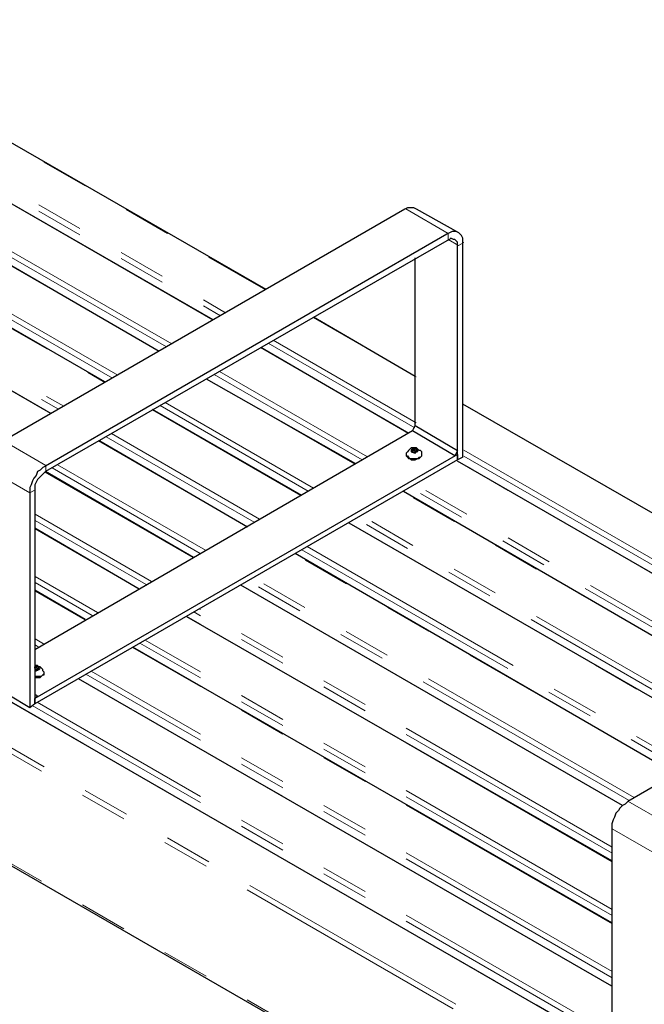
# Model space of a CAD drawing. Units: inches. Extents: x 5 to 292, y 5 to 205.
# Drawn here: x 165 to 182, y 146 to 172 of the extents above; entities that cross this region are included whole.
import ezdxf

# ---------------------------------------------------------------- set-up
doc = ezdxf.new("R2010")
doc.units = ezdxf.units.IN
doc.header["$MEASUREMENT"] = 0
for name, pattern in [('AI-Linetype-125', [12.7, 6.35, -1.27, 1.27, -1.27, 1.27, -1.27]), ('AI-Linetype-126', [12.7, 6.35, -1.27, 1.27, -1.27, 1.27, -1.27]), ('AI-Linetype-139', [12.7, 6.35, -1.27, 1.27, -1.27, 1.27, -1.27]), ('AI-Linetype-140', [12.7, 6.35, -1.27, 1.27, -1.27, 1.27, -1.27]), ('AI-Linetype-141', [12.7, 6.35, -1.27, 1.27, -1.27, 1.27, -1.27]), ('AI-Linetype-142', [12.7, 6.35, -1.27, 1.27, -1.27, 1.27, -1.27]), ('AI-Linetype-143', [12.7, 6.35, -1.27, 1.27, -1.27, 1.27, -1.27]), ('AI-Linetype-144', [12.7, 6.35, -1.27, 1.27, -1.27, 1.27, -1.27]), ('AI-Linetype-145', [12.7, 6.35, -1.27, 1.27, -1.27, 1.27, -1.27]), ('AI-Linetype-146', [12.7, 6.35, -1.27, 1.27, -1.27, 1.27, -1.27]), ('AI-Linetype-168', [12.7, 6.35, -1.27, 1.27, -1.27, 1.27, -1.27]), ('AI-Linetype-169', [12.7, 6.35, -1.27, 1.27, -1.27, 1.27, -1.27]), ('AI-Linetype-170', [12.7, 6.35, -1.27, 1.27, -1.27, 1.27, -1.27]), ('AI-Linetype-171', [12.7, 6.35, -1.27, 1.27, -1.27, 1.27, -1.27]), ('AI-Linetype-172', [12.7, 6.35, -1.27, 1.27, -1.27, 1.27, -1.27]), ('AI-Linetype-173', [12.7, 6.35, -1.27, 1.27, -1.27, 1.27, -1.27]), ('AI-Linetype-186', [12.7, 6.35, -1.27, 1.27, -1.27, 1.27, -1.27]), ('AI-Linetype-187', [12.7, 6.35, -1.27, 1.27, -1.27, 1.27, -1.27]), ('AI-Linetype-188', [12.7, 6.35, -1.27, 1.27, -1.27, 1.27, -1.27]), ('AI-Linetype-189', [12.7, 6.35, -1.27, 1.27, -1.27, 1.27, -1.27]), ('AI-Linetype-190', [12.7, 6.35, -1.27, 1.27, -1.27, 1.27, -1.27]), ('AI-Linetype-212', [12.7, 6.35, -1.27, 1.27, -1.27, 1.27, -1.27]), ('AI-Linetype-213', [12.7, 6.35, -1.27, 1.27, -1.27, 1.27, -1.27]), ('AI-Linetype-214', [12.7, 6.35, -1.27, 1.27, -1.27, 1.27, -1.27]), ('AI-Linetype-218', [12.7, 6.35, -1.27, 1.27, -1.27, 1.27, -1.27]), ('AI-Linetype-219', [12.7, 6.35, -1.27, 1.27, -1.27, 1.27, -1.27]), ('AI-Linetype-220', [12.7, 6.35, -1.27, 1.27, -1.27, 1.27, -1.27]), ('AI-Linetype-225', [12.7, 6.35, -1.27, 1.27, -1.27, 1.27, -1.27]), ('AI-Linetype-226', [12.7, 6.35, -1.27, 1.27, -1.27, 1.27, -1.27]), ('AI-Linetype-227', [12.7, 6.35, -1.27, 1.27, -1.27, 1.27, -1.27]), ('AI-Linetype-232', [12.7, 6.35, -1.27, 1.27, -1.27, 1.27, -1.27]), ('AI-Linetype-233', [12.7, 6.35, -1.27, 1.27, -1.27, 1.27, -1.27]), ('AI-Linetype-234', [12.7, 6.35, -1.27, 1.27, -1.27, 1.27, -1.27]), ('AI-Linetype-235', [12.7, 6.35, -1.27, 1.27, -1.27, 1.27, -1.27]), ('AI-Linetype-239', [12.7, 6.35, -1.27, 1.27, -1.27, 1.27, -1.27]), ('AI-Linetype-240', [12.7, 6.35, -1.27, 1.27, -1.27, 1.27, -1.27]), ('AI-Linetype-245', [12.7, 6.35, -1.27, 1.27, -1.27, 1.27, -1.27]), ('AI-Linetype-246', [12.7, 6.35, -1.27, 1.27, -1.27, 1.27, -1.27]), ('AI-Linetype-251', [12.7, 6.35, -1.27, 1.27, -1.27, 1.27, -1.27]), ('AI-Linetype-252', [12.7, 6.35, -1.27, 1.27, -1.27, 1.27, -1.27]), ('AI-Linetype-253', [12.7, 6.35, -1.27, 1.27, -1.27, 1.27, -1.27]), ('AI-Linetype-257', [12.7, 6.35, -1.27, 1.27, -1.27, 1.27, -1.27]), ('AI-Linetype-258', [12.7, 6.35, -1.27, 1.27, -1.27, 1.27, -1.27]), ('AI-Linetype-263', [12.7, 6.35, -1.27, 1.27, -1.27, 1.27, -1.27]), ('AI-Linetype-264', [12.7, 6.35, -1.27, 1.27, -1.27, 1.27, -1.27]), ('AI-Linetype-269', [12.7, 6.35, -1.27, 1.27, -1.27, 1.27, -1.27]), ('AI-Linetype-270', [12.7, 6.35, -1.27, 1.27, -1.27, 1.27, -1.27]), ('AI-Linetype-273', [12.7, 6.35, -1.27, 1.27, -1.27, 1.27, -1.27]), ('AI-Linetype-276', [12.7, 6.35, -1.27, 1.27, -1.27, 1.27, -1.27]), ('AI-Linetype-279', [12.7, 6.35, -1.27, 1.27, -1.27, 1.27, -1.27]), ('AI-Linetype-284', [12.7, 6.35, -1.27, 1.27, -1.27, 1.27, -1.27]), ('AI-Linetype-285', [12.7, 6.35, -1.27, 1.27, -1.27, 1.27, -1.27]), ('AI-Linetype-290', [12.7, 6.35, -1.27, 1.27, -1.27, 1.27, -1.27]), ('AI-Linetype-291', [12.7, 6.35, -1.27, 1.27, -1.27, 1.27, -1.27]), ('AI-Linetype-296', [12.7, 6.35, -1.27, 1.27, -1.27, 1.27, -1.27]), ('AI-Linetype-297', [12.7, 6.35, -1.27, 1.27, -1.27, 1.27, -1.27]), ('AI-Linetype-302', [12.7, 6.35, -1.27, 1.27, -1.27, 1.27, -1.27]), ('AI-Linetype-303', [12.7, 6.35, -1.27, 1.27, -1.27, 1.27, -1.27]), ('AI-Linetype-304', [12.7, 6.35, -1.27, 1.27, -1.27, 1.27, -1.27]), ('AI-Linetype-308', [12.7, 6.35, -1.27, 1.27, -1.27, 1.27, -1.27]), ('AI-Linetype-309', [12.7, 6.35, -1.27, 1.27, -1.27, 1.27, -1.27]), ('AI-Linetype-310', [12.7, 6.35, -1.27, 1.27, -1.27, 1.27, -1.27]), ('AI-Linetype-314', [12.7, 6.35, -1.27, 1.27, -1.27, 1.27, -1.27]), ('AI-Linetype-315', [12.7, 6.35, -1.27, 1.27, -1.27, 1.27, -1.27]), ('AI-Linetype-316', [12.7, 6.35, -1.27, 1.27, -1.27, 1.27, -1.27]), ('AI-Linetype-317', [12.7, 6.35, -1.27, 1.27, -1.27, 1.27, -1.27]), ('AI-Linetype-318', [12.7, 6.35, -1.27, 1.27, -1.27, 1.27, -1.27]), ('AI-Linetype-319', [12.7, 6.35, -1.27, 1.27, -1.27, 1.27, -1.27]), ('AI-Linetype-323', [12.7, 6.35, -1.27, 1.27, -1.27, 1.27, -1.27]), ('AI-Linetype-324', [12.7, 6.35, -1.27, 1.27, -1.27, 1.27, -1.27]), ('AI-Linetype-325', [12.7, 6.35, -1.27, 1.27, -1.27, 1.27, -1.27]), ('AI-Linetype-329', [12.7, 6.35, -1.27, 1.27, -1.27, 1.27, -1.27]), ('AI-Linetype-330', [12.7, 6.35, -1.27, 1.27, -1.27, 1.27, -1.27]), ('AI-Linetype-331', [12.7, 6.35, -1.27, 1.27, -1.27, 1.27, -1.27]), ('AI-Linetype-338', [12.7, 6.35, -1.27, 1.27, -1.27, 1.27, -1.27]), ('AI-Linetype-339', [12.7, 6.35, -1.27, 1.27, -1.27, 1.27, -1.27]), ('AI-Linetype-340', [12.7, 6.35, -1.27, 1.27, -1.27, 1.27, -1.27]), ('AI-Linetype-344', [12.7, 6.35, -1.27, 1.27, -1.27, 1.27, -1.27]), ('AI-Linetype-345', [12.7, 6.35, -1.27, 1.27, -1.27, 1.27, -1.27]), ('AI-Linetype-346', [12.7, 6.35, -1.27, 1.27, -1.27, 1.27, -1.27]), ('AI-Linetype-350', [12.7, 6.35, -1.27, 1.27, -1.27, 1.27, -1.27]), ('AI-Linetype-351', [12.7, 6.35, -1.27, 1.27, -1.27, 1.27, -1.27]), ('AI-Linetype-352', [12.7, 6.35, -1.27, 1.27, -1.27, 1.27, -1.27]), ('AI-Linetype-356', [12.7, 6.35, -1.27, 1.27, -1.27, 1.27, -1.27]), ('AI-Linetype-357', [12.7, 6.35, -1.27, 1.27, -1.27, 1.27, -1.27]), ('AI-Linetype-362', [12.7, 6.35, -1.27, 1.27, -1.27, 1.27, -1.27]), ('AI-Linetype-363', [12.7, 6.35, -1.27, 1.27, -1.27, 1.27, -1.27]), ('AI-Linetype-368', [12.7, 6.35, -1.27, 1.27, -1.27, 1.27, -1.27])]:
    doc.linetypes.add(name, pattern=pattern)
doc.layers.add('Layer 1', color=7, linetype='Continuous')

msp = doc.modelspace()

# ---------------------------------------------------------------- linework, layer by layer
at = {"layer": 'Layer 1', "color": 8, "linetype": 'AI-Linetype-225', "lineweight": 18, "true_color": 0x808080}
msp.add_lwpolyline([(159.093, 171.963), (171.608, 164.739)], dxfattribs=at)
at = {"layer": 'Layer 1', "color": 7, "lineweight": 25, "true_color": 0xffffff}
for points in [[(171.626, 164.747), (159.138, 171.944)], [(170.215, 163.936), (158.75, 170.533)], [(168.769, 163.089), (157.339, 169.721)], [(167.322, 162.278), (155.893, 168.875)], [(165.876, 161.431), (154.446, 168.028)], [(175.648, 166.899), (175.578, 166.935), (175.542, 166.935), (175.472, 166.935), (175.401, 166.935), (175.331, 166.899)], [(175.331, 166.899), (164.606, 160.69)], [(176.777, 166.264), (175.648, 166.899)], [(176.46, 166.229), (165.735, 160.02)], [(176.883, 165.982), (176.883, 166.053), (176.883, 166.123), (176.847, 166.194), (176.812, 166.229), (176.777, 166.264), (176.707, 166.299), (176.671, 166.299), (176.6, 166.299), (176.53, 166.264), (176.46, 166.229)], [(176.46, 166.053), (165.735, 159.879)], [(176.742, 165.911), (176.742, 165.982), (176.742, 166.017), (176.707, 166.053), (176.671, 166.088), (176.636, 166.088), (176.565, 166.123), (176.53, 166.088), (176.46, 166.053)], [(176.742, 160.196), (176.742, 165.911)], [(176.883, 160.267), (176.883, 165.982)], [(175.613, 161.114), (175.613, 165.594)], [(199.778, 133.526), (146.191, 164.465)], [(175.613, 162.419), (172.896, 164.006)], [(175.436, 160.902), (171.485, 163.195)], [(174.025, 160.09), (170.039, 162.348)], [(188.313, 155.116), (176.883, 161.678)], [(172.579, 159.244), (168.593, 161.537)], [(175.542, 160.972), (165.453, 155.116)], [(175.542, 160.972), (175.613, 161.114)], [(176.671, 160.302), (175.542, 160.972)], [(175.613, 161.114), (176.742, 160.443)], [(145.027, 160.761), (198.614, 129.822)], [(171.132, 158.397), (167.182, 160.69)], [(175.789, 160.337), (175.789, 160.337), (175.789, 160.408), (175.754, 160.443), (175.718, 160.443), (175.683, 160.479), (175.648, 160.514), (175.613, 160.514), (175.542, 160.514), (175.507, 160.514), (175.472, 160.479), (175.436, 160.443), (175.401, 160.408), (175.366, 160.373), (175.366, 160.337)], [(175.542, 160.479), (175.507, 160.443)], [(175.507, 160.443), (175.507, 160.408)], [(175.507, 160.443), (175.507, 160.443)], [(175.507, 160.443), (175.507, 160.443)], [(175.542, 160.408), (175.507, 160.408)], [(175.507, 160.408), (175.613, 160.373)], [(175.507, 160.408), (175.507, 160.408)], [(175.507, 160.408), (175.507, 160.408)], [(175.542, 160.443), (175.542, 160.479)], [(175.542, 160.479), (175.542, 160.479)], [(175.542, 160.479), (175.578, 160.479)], [(175.542, 160.408), (175.578, 160.408), (175.613, 160.408), (175.613, 160.443), (175.578, 160.443), (175.542, 160.443), (175.542, 160.408)], [(175.542, 160.443), (175.542, 160.408)], [(175.648, 160.479), (175.578, 160.479)], [(175.613, 160.373), (175.613, 160.443)], [(175.648, 160.408), (175.613, 160.408)], [(175.613, 160.373), (175.648, 160.408)], [(175.613, 160.373), (175.613, 160.373)], [(175.613, 160.373), (175.613, 160.373)], [(175.648, 160.408), (175.648, 160.479)], [(175.683, 160.408), (175.648, 160.479)], [(175.648, 160.479), (175.648, 160.479)], [(175.648, 160.479), (175.648, 160.479)], [(175.683, 160.408), (175.648, 160.408)], [(175.683, 160.408), (175.683, 160.408)], [(176.742, 160.443), (176.671, 160.302)], [(176.742, 160.337), (176.742, 160.443)], [(176.742, 160.337), (165.453, 153.811)], [(176.742, 160.196), (165.453, 153.67)], [(175.366, 160.337), (175.366, 160.302), (175.401, 160.267), (175.436, 160.232)], [(175.366, 160.337), (175.366, 160.337), (175.366, 160.302), (175.401, 160.302), (175.436, 160.267)], [(175.366, 160.337), (175.366, 160.337)], [(175.436, 160.232), (175.472, 160.232), (175.507, 160.196), (175.578, 160.196), (175.613, 160.196), (175.683, 160.232), (175.718, 160.232), (175.754, 160.267), (175.789, 160.302), (175.789, 160.337)], [(175.436, 160.267), (175.472, 160.232), (175.507, 160.232), (175.578, 160.232), (175.613, 160.232), (175.683, 160.232), (175.718, 160.267), (175.754, 160.267), (175.789, 160.302), (175.789, 160.337)], [(175.789, 160.337), (175.789, 160.337)], [(176.671, 160.302), (176.742, 160.337)], [(176.742, 160.337), (176.742, 160.196)], [(176.883, 160.267), (176.742, 160.196)], [(186.902, 154.305), (176.742, 160.161)], [(165.735, 160.02), (165.664, 159.985), (165.594, 159.914), (165.523, 159.879), (165.488, 159.773), (165.418, 159.703), (165.382, 159.632), (165.347, 159.526), (165.312, 159.456), (165.312, 159.385), (165.312, 159.279)], [(165.735, 159.879), (165.664, 159.808), (165.629, 159.773), (165.559, 159.703), (165.523, 159.667), (165.488, 159.597), (165.453, 159.526), (165.453, 159.456), (165.453, 159.385)], [(169.686, 157.586), (165.735, 159.879)], [(165.453, 159.385), (165.453, 153.67)], [(185.455, 153.458), (175.295, 159.35)], [(165.312, 159.279), (165.312, 153.564)], [(168.24, 156.739), (165.453, 158.362)], [(184.009, 152.647), (173.849, 158.503)], [(182.562, 151.8), (172.403, 157.692)], [(192.017, 157.268), (181.293, 151.06)], [(166.793, 155.928), (165.453, 156.704)], [(181.151, 150.954), (170.956, 156.845)], [(180.869, 149.472), (169.51, 155.998)], [(180.869, 147.814), (168.063, 155.187)], [(165.7, 154.517), (165.7, 154.517), (165.664, 154.552), (165.664, 154.587), (165.629, 154.622), (165.594, 154.658), (165.559, 154.658), (165.523, 154.693), (165.453, 154.693)], [(165.559, 154.658), (165.453, 154.658)], [(165.453, 154.658), (165.453, 154.658)], [(165.453, 154.622), (165.453, 154.658)], [(165.453, 154.658), (165.453, 154.658)], [(165.453, 154.658), (165.453, 154.658)], [(165.453, 154.587), (165.453, 154.587), (165.488, 154.587), (165.523, 154.587), (165.523, 154.622), (165.488, 154.622), (165.453, 154.622), (165.453, 154.587)], [(165.453, 154.622), (165.453, 154.552)], [(165.453, 154.587), (165.453, 154.587)], [(165.488, 154.552), (165.559, 154.587)], [(165.523, 154.552), (165.523, 154.622)], [(165.559, 154.587), (165.523, 154.587)], [(165.559, 154.587), (165.559, 154.658)], [(165.559, 154.587), (165.559, 154.658)], [(165.559, 154.658), (165.559, 154.658)], [(165.559, 154.658), (165.559, 154.658)], [(165.559, 154.587), (165.559, 154.587)], [(165.559, 154.587), (165.559, 154.587)], [(165.453, 154.552), (165.488, 154.552)], [(165.453, 154.376), (165.488, 154.376), (165.523, 154.376), (165.594, 154.376), (165.629, 154.411), (165.664, 154.446), (165.7, 154.446), (165.7, 154.481), (165.7, 154.517)], [(165.453, 154.411), (165.488, 154.411), (165.523, 154.411), (165.594, 154.411), (165.629, 154.411), (165.664, 154.446), (165.7, 154.481), (165.7, 154.517)], [(165.488, 154.552), (165.488, 154.552)], [(165.488, 154.552), (165.488, 154.552)], [(165.7, 154.517), (165.7, 154.517)], [(180.869, 146.121), (166.617, 154.34)], [(165.312, 153.564), (164.183, 154.235)], [(165.523, 153.882), (165.453, 153.917)], [(165.453, 153.917), (165.453, 153.811)], [(165.523, 153.882), (165.453, 153.811)], [(165.453, 153.67), (165.453, 153.811)], [(165.453, 153.67), (165.312, 153.564)], [(181.293, 151.06), (181.222, 150.989), (181.151, 150.954), (181.081, 150.883), (181.046, 150.812), (180.975, 150.742), (180.94, 150.636), (180.904, 150.565), (180.869, 150.46), (180.869, 150.389), (180.869, 150.319)], [(180.869, 150.319), (180.869, 144.604)]]:
    msp.add_lwpolyline(points, dxfattribs=at)
at = {"layer": 'Layer 1', "color": 8, "linetype": 'AI-Linetype-218', "lineweight": 18, "true_color": 0x808080}
msp.add_lwpolyline([(158.952, 170.821), (170.547, 164.127)], dxfattribs=at)
at = {"layer": 'Layer 1', "color": 8, "linetype": 'AI-Linetype-212', "lineweight": 18, "true_color": 0x808080}
msp.add_lwpolyline([(158.952, 170.657), (170.406, 164.045)], dxfattribs=at)
at = {"layer": 'Layer 1', "color": 8, "linetype": 'AI-Linetype-352', "lineweight": 18, "true_color": 0x808080}
msp.add_lwpolyline([(170.208, 163.931), (158.754, 170.543)], dxfattribs=at)
at = {"layer": 'Layer 1', "color": 8, "linetype": 'AI-Linetype-340', "lineweight": 18, "true_color": 0x808080}
msp.add_lwpolyline([(169.105, 163.294), (157.651, 169.906)], dxfattribs=at)
at = {"layer": 'Layer 1', "color": 8, "linetype": 'AI-Linetype-316', "lineweight": 18, "true_color": 0x808080}
msp.add_lwpolyline([(168.766, 163.098), (157.311, 169.71)], dxfattribs=at)
at = {"layer": 'Layer 1', "color": 8, "linetype": 'AI-Linetype-346', "lineweight": 18, "true_color": 0x808080}
msp.add_lwpolyline([(168.964, 163.212), (157.509, 169.825)], dxfattribs=at)
at = {"layer": 'Layer 1', "color": 8, "linetype": 'AI-Linetype-304', "lineweight": 18, "true_color": 0x808080}
msp.add_lwpolyline([(167.662, 162.461), (156.208, 169.073)], dxfattribs=at)
at = {"layer": 'Layer 1', "color": 8, "linetype": 'AI-Linetype-329', "lineweight": 18, "true_color": 0x808080}
msp.add_lwpolyline([(155.869, 168.878), (167.323, 162.265)], dxfattribs=at)
at = {"layer": 'Layer 1', "color": 8, "linetype": 'AI-Linetype-310', "lineweight": 18, "true_color": 0x808080}
msp.add_lwpolyline([(167.521, 162.379), (156.067, 168.992)], dxfattribs=at)
at = {"layer": 'Layer 1', "color": 8, "linetype": 'AI-Linetype-253', "lineweight": 18, "true_color": 0x808080}
msp.add_lwpolyline([(165.881, 161.432), (154.426, 168.045)], dxfattribs=at)
at = {"layer": 'Layer 1', "color": 8, "linetype": 'AI-Linetype-317', "lineweight": 18, "true_color": 0x808080}
msp.add_lwpolyline([(154.624, 168.159), (166.079, 161.547)], dxfattribs=at)
at = {"layer": 'Layer 1', "color": 8, "linetype": 'AI-Linetype-323', "lineweight": 18, "true_color": 0x808080}
msp.add_lwpolyline([(154.766, 168.241), (166.22, 161.628)], dxfattribs=at)
at = {"layer": 'Layer 1', "color": 8, "linetype": 'AI-Linetype-144', "lineweight": 18, "true_color": 0x808080}
msp.add_lwpolyline([(176.488, 166.25), (175.357, 166.903)], dxfattribs=at)
at = {"layer": 'Layer 1', "color": 8, "linetype": 'AI-Linetype-143', "lineweight": 18, "true_color": 0x808080}
msp.add_lwpolyline([(176.488, 166.086), (176.488, 166.25)], dxfattribs=at)
at = {"layer": 'Layer 1', "color": 8, "linetype": 'AI-Linetype-146', "lineweight": 18, "true_color": 0x808080}
msp.add_lwpolyline([(176.771, 165.923), (176.488, 166.086)], dxfattribs=at)
at = {"layer": 'Layer 1', "color": 8, "linetype": 'AI-Linetype-145', "lineweight": 18, "true_color": 0x808080}
msp.add_lwpolyline([(176.912, 166.005), (176.771, 165.923)], dxfattribs=at)
at = {"layer": 'Layer 1', "color": 8, "linetype": 'AI-Linetype-235', "lineweight": 18, "true_color": 0x808080}
msp.add_lwpolyline([(199.752, 133.552), (146.153, 164.493)], dxfattribs=at)
at = {"layer": 'Layer 1', "color": 8, "linetype": 'AI-Linetype-232', "lineweight": 18, "true_color": 0x808080}
msp.add_lwpolyline([(198.691, 132.939), (145.093, 163.881)], dxfattribs=at)
at = {"layer": 'Layer 1', "color": 8, "linetype": 'AI-Linetype-226', "lineweight": 18, "true_color": 0x808080}
msp.add_lwpolyline([(172.881, 164.004), (175.64, 162.412)], dxfattribs=at)
at = {"layer": 'Layer 1', "color": 8, "linetype": 'AI-Linetype-233', "lineweight": 18, "true_color": 0x808080}
msp.add_lwpolyline([(198.62, 132.817), (145.022, 163.758)], dxfattribs=at)
at = {"layer": 'Layer 1', "color": 8, "linetype": 'AI-Linetype-213', "lineweight": 18, "true_color": 0x808080}
msp.add_lwpolyline([(171.679, 163.31), (175.597, 161.048)], dxfattribs=at)
at = {"layer": 'Layer 1', "color": 8, "linetype": 'AI-Linetype-219', "lineweight": 18, "true_color": 0x808080}
msp.add_lwpolyline([(171.82, 163.392), (175.639, 161.187)], dxfattribs=at)
at = {"layer": 'Layer 1', "color": 8, "linetype": 'AI-Linetype-351', "lineweight": 18, "true_color": 0x808080}
msp.add_lwpolyline([(175.441, 160.909), (171.481, 163.196)], dxfattribs=at)
at = {"layer": 'Layer 1', "color": 8, "linetype": 'AI-Linetype-345', "lineweight": 18, "true_color": 0x808080}
msp.add_lwpolyline([(174.197, 160.191), (170.236, 162.477)], dxfattribs=at)
at = {"layer": 'Layer 1', "color": 8, "linetype": 'AI-Linetype-339', "lineweight": 18, "true_color": 0x808080}
msp.add_lwpolyline([(174.338, 160.273), (170.378, 162.559)], dxfattribs=at)
at = {"layer": 'Layer 1', "color": 8, "linetype": 'AI-Linetype-315', "lineweight": 18, "true_color": 0x808080}
msp.add_lwpolyline([(173.999, 160.077), (170.038, 162.363)], dxfattribs=at)
at = {"layer": 'Layer 1', "color": 8, "linetype": 'AI-Linetype-303', "lineweight": 18, "true_color": 0x808080}
msp.add_lwpolyline([(172.896, 159.44), (168.935, 161.726)], dxfattribs=at)
at = {"layer": 'Layer 1', "color": 8, "linetype": 'AI-Linetype-227', "lineweight": 18, "true_color": 0x808080}
msp.add_lwpolyline([(176.912, 161.677), (188.296, 155.105)], dxfattribs=at)
at = {"layer": 'Layer 1', "color": 8, "linetype": 'AI-Linetype-330', "lineweight": 18, "true_color": 0x808080}
msp.add_lwpolyline([(168.596, 161.53), (172.557, 159.244)], dxfattribs=at)
at = {"layer": 'Layer 1', "color": 8, "linetype": 'AI-Linetype-309', "lineweight": 18, "true_color": 0x808080}
msp.add_lwpolyline([(172.754, 159.358), (168.794, 161.645)], dxfattribs=at)
at = {"layer": 'Layer 1', "color": 8, "linetype": 'AI-Linetype-324', "lineweight": 18, "true_color": 0x808080}
msp.add_lwpolyline([(167.493, 160.894), (171.453, 158.607)], dxfattribs=at)
at = {"layer": 'Layer 1', "color": 8, "linetype": 'AI-Linetype-234', "lineweight": 18, "true_color": 0x808080}
msp.add_lwpolyline([(198.62, 129.877), (145.022, 160.819)], dxfattribs=at)
at = {"layer": 'Layer 1', "color": 8, "linetype": 'AI-Linetype-141', "lineweight": 18, "true_color": 0x808080}
msp.add_lwpolyline([(165.74, 160.045), (164.609, 160.698)], dxfattribs=at)
at = {"layer": 'Layer 1', "color": 8, "linetype": 'AI-Linetype-252', "lineweight": 18, "true_color": 0x808080}
msp.add_lwpolyline([(171.114, 158.411), (167.153, 160.698)], dxfattribs=at)
at = {"layer": 'Layer 1', "color": 8, "linetype": 'AI-Linetype-318', "lineweight": 18, "true_color": 0x808080}
msp.add_lwpolyline([(167.351, 160.812), (171.312, 158.526)], dxfattribs=at)
at = {"layer": 'Layer 1', "color": 8, "linetype": 'AI-Linetype-170', "lineweight": 18, "true_color": 0x808080}
msp.add_lwpolyline([(175.51, 160.467), (175.508, 160.461), (175.507, 160.455), (175.507, 160.449), (175.509, 160.443), (175.512, 160.436), (175.516, 160.431), (175.521, 160.425), (175.528, 160.42)], dxfattribs=at)
at = {"layer": 'Layer 1', "color": 8, "linetype": 'AI-Linetype-169', "lineweight": 18, "true_color": 0x808080}
msp.add_lwpolyline([(175.574, 160.504), (175.563, 160.502), (175.554, 160.5), (175.544, 160.496), (175.536, 160.492), (175.529, 160.488), (175.522, 160.483), (175.516, 160.477), (175.512, 160.472)], dxfattribs=at)
at = {"layer": 'Layer 1', "color": 8, "linetype": 'AI-Linetype-171', "lineweight": 18, "true_color": 0x808080}
msp.add_lwpolyline([(175.533, 160.417), (175.541, 160.413), (175.55, 160.409), (175.56, 160.406), (175.57, 160.404), (175.58, 160.403), (175.591, 160.402), (175.602, 160.402), (175.613, 160.403)], dxfattribs=at)
at = {"layer": 'Layer 1', "color": 8, "linetype": 'AI-Linetype-168', "lineweight": 18, "true_color": 0x808080}
msp.add_lwpolyline([(175.661, 160.491), (175.653, 160.495), (175.644, 160.498), (175.634, 160.501), (175.624, 160.504), (175.614, 160.505), (175.603, 160.506), (175.592, 160.506), (175.581, 160.505)], dxfattribs=at)
at = {"layer": 'Layer 1', "color": 8, "linetype": 'AI-Linetype-172', "lineweight": 18, "true_color": 0x808080}
msp.add_lwpolyline([(175.62, 160.403), (175.631, 160.406), (175.64, 160.408), (175.65, 160.412), (175.658, 160.416), (175.665, 160.42), (175.672, 160.425), (175.678, 160.43), (175.682, 160.436)], dxfattribs=at)
at = {"layer": 'Layer 1', "color": 8, "linetype": 'AI-Linetype-173', "lineweight": 18, "true_color": 0x808080}
msp.add_lwpolyline([(175.684, 160.44), (175.686, 160.446), (175.687, 160.453), (175.687, 160.459), (175.685, 160.465), (175.682, 160.471), (175.678, 160.477), (175.673, 160.482), (175.666, 160.488)], dxfattribs=at)
at = {"layer": 'Layer 1', "color": 8, "linetype": 'AI-Linetype-220', "lineweight": 18, "true_color": 0x808080}
msp.add_lwpolyline([(176.912, 160.452), (187.235, 154.493)], dxfattribs=at)
at = {"layer": 'Layer 1', "color": 8, "linetype": 'AI-Linetype-350', "lineweight": 18, "true_color": 0x808080}
msp.add_lwpolyline([(186.896, 154.297), (176.714, 160.175)], dxfattribs=at)
at = {"layer": 'Layer 1', "color": 8, "linetype": 'AI-Linetype-214', "lineweight": 18, "true_color": 0x808080}
msp.add_lwpolyline([(176.912, 160.289), (187.094, 154.411)], dxfattribs=at)
at = {"layer": 'Layer 1', "color": 8, "linetype": 'AI-Linetype-142', "lineweight": 18, "true_color": 0x808080}
msp.add_lwpolyline([(165.316, 159.31), (164.184, 159.963)], dxfattribs=at)
at = {"layer": 'Layer 1', "color": 8, "linetype": 'AI-Linetype-369', "lineweight": 18, "true_color": 0x808080}
msp.add_lwpolyline([(169.672, 157.578), (165.712, 159.864)], dxfattribs=at)
at = {"layer": 'Layer 1', "color": 8, "linetype": 'AI-Linetype-139', "lineweight": 18, "true_color": 0x808080}
msp.add_lwpolyline([(165.74, 160.045), (165.74, 159.882)], dxfattribs=at)
at = {"layer": 'Layer 1', "color": 8, "linetype": 'AI-Linetype-246', "lineweight": 18, "true_color": 0x808080}
msp.add_lwpolyline([(169.869, 157.693), (165.909, 159.979)], dxfattribs=at)
at = {"layer": 'Layer 1', "color": 8, "linetype": 'AI-Linetype-240', "lineweight": 18, "true_color": 0x808080}
msp.add_lwpolyline([(170.011, 157.774), (166.05, 160.061)], dxfattribs=at)
at = {"layer": 'Layer 1', "color": 8, "linetype": 'AI-Linetype-140', "lineweight": 18, "true_color": 0x808080}
msp.add_lwpolyline([(165.457, 159.392), (165.316, 159.31)], dxfattribs=at)
at = {"layer": 'Layer 1', "color": 8, "linetype": 'AI-Linetype-314', "lineweight": 18, "true_color": 0x808080}
msp.add_lwpolyline([(185.453, 153.464), (175.272, 159.342)], dxfattribs=at)
at = {"layer": 'Layer 1', "color": 8, "linetype": 'AI-Linetype-344', "lineweight": 18, "true_color": 0x808080}
msp.add_lwpolyline([(185.651, 153.579), (175.47, 159.456)], dxfattribs=at)
at = {"layer": 'Layer 1', "color": 8, "linetype": 'AI-Linetype-338', "lineweight": 18, "true_color": 0x808080}
msp.add_lwpolyline([(185.793, 153.66), (175.611, 159.538)], dxfattribs=at)
at = {"layer": 'Layer 1', "color": 8, "linetype": 'AI-Linetype-357', "lineweight": 18, "true_color": 0x808080}
msp.add_lwpolyline([(168.569, 156.942), (165.457, 158.738)], dxfattribs=at)
at = {"layer": 'Layer 1', "color": 8, "linetype": 'AI-Linetype-363', "lineweight": 18, "true_color": 0x808080}
msp.add_lwpolyline([(168.427, 156.86), (165.457, 158.574)], dxfattribs=at)
at = {"layer": 'Layer 1', "color": 8, "linetype": 'AI-Linetype-331', "lineweight": 18, "true_color": 0x808080}
msp.add_lwpolyline([(173.829, 158.509), (184.011, 152.632)], dxfattribs=at)
at = {"layer": 'Layer 1', "color": 8, "linetype": 'AI-Linetype-308', "lineweight": 18, "true_color": 0x808080}
msp.add_lwpolyline([(184.209, 152.746), (174.027, 158.623)], dxfattribs=at)
at = {"layer": 'Layer 1', "color": 8, "linetype": 'AI-Linetype-302', "lineweight": 18, "true_color": 0x808080}
msp.add_lwpolyline([(184.35, 152.827), (174.169, 158.705)], dxfattribs=at)
at = {"layer": 'Layer 1', "color": 8, "linetype": 'AI-Linetype-270', "lineweight": 18, "true_color": 0x808080}
msp.add_lwpolyline([(168.229, 156.746), (165.457, 158.346)], dxfattribs=at)
at = {"layer": 'Layer 1', "color": 8, "linetype": 'AI-Linetype-319', "lineweight": 18, "true_color": 0x808080}
msp.add_lwpolyline([(172.585, 157.791), (182.766, 151.913)], dxfattribs=at)
at = {"layer": 'Layer 1', "color": 8, "linetype": 'AI-Linetype-325', "lineweight": 18, "true_color": 0x808080}
msp.add_lwpolyline([(172.726, 157.872), (182.908, 151.995)], dxfattribs=at)
at = {"layer": 'Layer 1', "color": 8, "linetype": 'AI-Linetype-251', "lineweight": 18, "true_color": 0x808080}
msp.add_lwpolyline([(182.568, 151.799), (172.387, 157.676)], dxfattribs=at)
at = {"layer": 'Layer 1', "color": 8, "linetype": 'AI-Linetype-258', "lineweight": 18, "true_color": 0x808080}
msp.add_lwpolyline([(167.126, 156.109), (165.457, 157.072)], dxfattribs=at)
at = {"layer": 'Layer 1', "color": 8, "linetype": 'AI-Linetype-245', "lineweight": 18, "true_color": 0x808080}
msp.add_lwpolyline([(181.324, 151.08), (171.142, 156.958)], dxfattribs=at)
at = {"layer": 'Layer 1', "color": 8, "linetype": 'AI-Linetype-239', "lineweight": 18, "true_color": 0x808080}
msp.add_lwpolyline([(181.465, 151.162), (171.284, 157.04)], dxfattribs=at)
at = {"layer": 'Layer 1', "color": 8, "linetype": 'AI-Linetype-264', "lineweight": 18, "true_color": 0x808080}
msp.add_lwpolyline([(166.984, 156.027), (165.457, 156.909)], dxfattribs=at)
at = {"layer": 'Layer 1', "color": 8, "linetype": 'AI-Linetype-297', "lineweight": 18, "true_color": 0x808080}
msp.add_lwpolyline([(166.786, 155.913), (165.457, 156.68)], dxfattribs=at)
at = {"layer": 'Layer 1', "color": 8, "linetype": 'AI-Linetype-368', "lineweight": 18, "true_color": 0x808080}
msp.add_lwpolyline([(181.151, 150.951), (170.944, 156.844)], dxfattribs=at)
at = {"layer": 'Layer 1', "color": 8, "linetype": 'AI-Linetype-356', "lineweight": 18, "true_color": 0x808080}
msp.add_lwpolyline([(180.872, 149.839), (169.841, 156.207)], dxfattribs=at)
at = {"layer": 'Layer 1', "color": 8, "linetype": 'AI-Linetype-269', "lineweight": 18, "true_color": 0x808080}
msp.add_lwpolyline([(180.872, 149.447), (169.502, 156.011)], dxfattribs=at)
at = {"layer": 'Layer 1', "color": 8, "linetype": 'AI-Linetype-362', "lineweight": 18, "true_color": 0x808080}
msp.add_lwpolyline([(180.872, 149.676), (169.7, 156.125)], dxfattribs=at)
at = {"layer": 'Layer 1', "color": 8, "linetype": 'AI-Linetype-285', "lineweight": 18, "true_color": 0x808080}
msp.add_lwpolyline([(165.683, 155.276), (165.457, 155.407)], dxfattribs=at)
at = {"layer": 'Layer 1', "color": 8, "linetype": 'AI-Linetype-257', "lineweight": 18, "true_color": 0x808080}
msp.add_lwpolyline([(180.872, 148.173), (168.399, 155.374)], dxfattribs=at)
at = {"layer": 'Layer 1', "color": 8, "linetype": 'AI-Linetype-291', "lineweight": 18, "true_color": 0x808080}
msp.add_lwpolyline([(165.542, 155.194), (165.457, 155.244)], dxfattribs=at)
at = {"layer": 'Layer 1', "color": 8, "linetype": 'AI-Linetype-296', "lineweight": 18, "true_color": 0x808080}
msp.add_lwpolyline([(180.872, 147.782), (168.059, 155.178)], dxfattribs=at)
at = {"layer": 'Layer 1', "color": 8, "linetype": 'AI-Linetype-263', "lineweight": 18, "true_color": 0x808080}
msp.add_lwpolyline([(180.872, 148.01), (168.257, 155.293)], dxfattribs=at)
at = {"layer": 'Layer 1', "color": 8, "linetype": 'AI-Linetype-187', "lineweight": 18, "true_color": 0x808080}
msp.add_lwpolyline([(165.476, 154.675), (165.466, 154.673), (165.457, 154.671)], dxfattribs=at)
at = {"layer": 'Layer 1', "color": 8, "linetype": 'AI-Linetype-188', "lineweight": 18, "true_color": 0x808080}
msp.add_lwpolyline([(165.457, 154.579), (165.462, 154.577), (165.472, 154.575), (165.483, 154.573), (165.494, 154.573), (165.505, 154.573), (165.515, 154.573)], dxfattribs=at)
at = {"layer": 'Layer 1', "color": 8, "linetype": 'AI-Linetype-186', "lineweight": 18, "true_color": 0x808080}
msp.add_lwpolyline([(165.563, 154.661), (165.555, 154.666), (165.546, 154.669), (165.537, 154.672), (165.527, 154.674), (165.516, 154.676), (165.505, 154.677), (165.495, 154.677), (165.484, 154.676)], dxfattribs=at)
at = {"layer": 'Layer 1', "color": 8, "linetype": 'AI-Linetype-189', "lineweight": 18, "true_color": 0x808080}
msp.add_lwpolyline([(165.523, 154.574), (165.533, 154.576), (165.543, 154.579), (165.552, 154.582), (165.561, 154.586), (165.568, 154.591), (165.575, 154.596), (165.58, 154.601), (165.584, 154.607)], dxfattribs=at)
at = {"layer": 'Layer 1', "color": 8, "linetype": 'AI-Linetype-190', "lineweight": 18, "true_color": 0x808080}
msp.add_lwpolyline([(165.587, 154.611), (165.589, 154.617), (165.59, 154.623), (165.59, 154.63), (165.588, 154.636), (165.585, 154.642), (165.58, 154.648), (165.575, 154.653), (165.569, 154.658)], dxfattribs=at)
at = {"layer": 'Layer 1', "color": 8, "linetype": 'AI-Linetype-279', "lineweight": 18, "true_color": 0x808080}
msp.add_lwpolyline([(180.872, 146.116), (166.617, 154.345)], dxfattribs=at)
at = {"layer": 'Layer 1', "color": 8, "linetype": 'AI-Linetype-290', "lineweight": 18, "true_color": 0x808080}
msp.add_lwpolyline([(180.872, 146.345), (166.815, 154.459)], dxfattribs=at)
at = {"layer": 'Layer 1', "color": 8, "linetype": 'AI-Linetype-284', "lineweight": 18, "true_color": 0x808080}
msp.add_lwpolyline([(180.872, 146.508), (166.956, 154.541)], dxfattribs=at)
at = {"layer": 'Layer 1', "color": 8, "linetype": 'AI-Linetype-276', "lineweight": 18, "true_color": 0x808080}
msp.add_lwpolyline([(180.872, 144.679), (165.373, 153.627)], dxfattribs=at)
at = {"layer": 'Layer 1', "color": 8, "linetype": 'AI-Linetype-273', "lineweight": 18, "true_color": 0x808080}
msp.add_lwpolyline([(180.872, 144.842), (165.513, 153.709)], dxfattribs=at)
at = {"layer": 'Layer 1', "color": 8, "linetype": 'AI-Linetype-125', "lineweight": 18, "true_color": 0x808080}
msp.add_lwpolyline([(182.428, 150.411), (181.296, 151.064)], dxfattribs=at)
at = {"layer": 'Layer 1', "color": 8, "linetype": 'AI-Linetype-126', "lineweight": 18, "true_color": 0x808080}
msp.add_lwpolyline([(182.003, 149.676), (180.872, 150.329)], dxfattribs=at)

doc.saveas('drawing.dxf')
